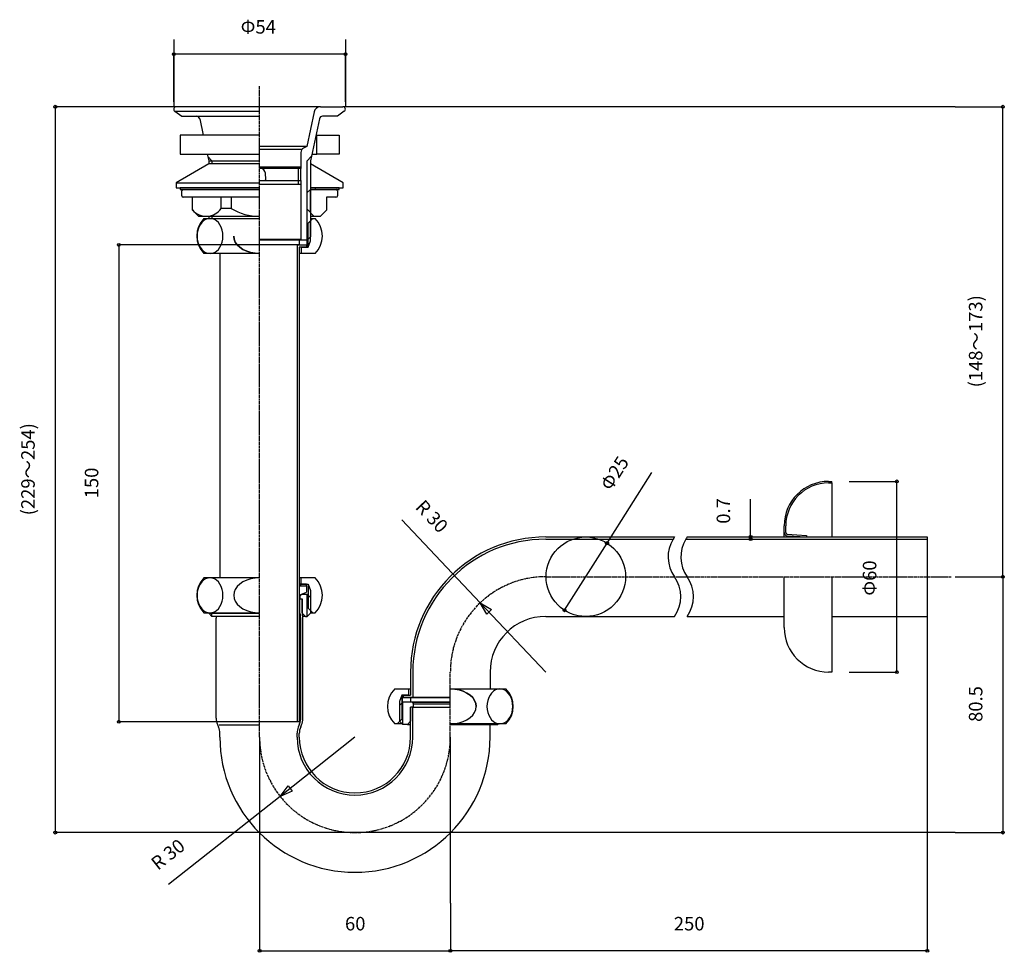
# Model space of a CAD drawing. Extents: x 1139 to 1542, y -57 to 430.
# Drawn here: x 1185 to 1495, y 136 to 430 of the extents above; entities that cross this region are included whole.
import ezdxf
from ezdxf.enums import TextEntityAlignment as Align

# ---------------------------------------------------------------- set-up
doc = ezdxf.new("R2010")
doc.units = 0
doc.header["$LTSCALE"] = 2
doc.linetypes.add('CENTER1', pattern=[0.5, 0.3125, -0.0625, 0.0625, -0.0625])
doc.layers.add('__-1', color=7, linetype='CONTINUOUS')
doc.layers.add('__-2', color=7, linetype='CONTINUOUS')
doc.styles.add('______MEDIUM', font='txt', dxfattribs={"bigfont": '游ゴシック Medium'})

# ---------------------------------------------------------------- blocks, each defined once
blk = doc.blocks.new('_1_2_2D')
at = {"layer": '__-1', "color": 7, "linetype": 'CONTINUOUS'}
for p, q in [((178.46, 1853.37), (178.46, 1832.46)), ((232.46, 1853.37), (232.46, 1832.46)), ((178.81, 1830.8), (205.46, 1830.8)), ((178.81, 1830.8), (181.01, 1829.26)), ((205.46, 1832.26), (179.26, 1832.26)), ((224.59, 1832.26), (205.46, 1832.26)), ((222.63, 1830.66), (220.36, 1819.76)), ((224.59, 1832.26), (231.66, 1832.26)), ((232.12, 1830.8), (229.92, 1829.26)), ((181.04, 1829.26), (205.46, 1829.26)), ((186.63, 1828.47), (187.74, 1823.32)), ((224.3, 1828.47), (221.46, 1815.26)), ((229.92, 1829.26), (225.27, 1829.26)), ((205.46, 1823.32), (180.46, 1823.32)), ((180.46, 1823.32), (180.46, 1817.32)), ((223.46, 1823.32), (223.19, 1823.32)), ((223.46, 1817.32), (223.46, 1823.32)), ((223.46, 1823.32), (230.46, 1823.32)), ((230.46, 1823.32), (230.46, 1817.32)), ((220.36, 1819.76), (205.46, 1819.76)), ((218.76, 1818.76), (205.46, 1818.76)), ((220.36, 1819.76), (219.28, 1819.2)), ((180.46, 1817.32), (205.46, 1817.32)), ((189.02, 1817.32), (189.46, 1815.26)), ((190.48, 1815.26), (189.19, 1816.55)), ((189.46, 1815.26), (189.46, 1814.25)), ((189.46, 1815.26), (205.46, 1815.26)), ((190.48, 1815.26), (190.48, 1814.25)), ((218.46, 1817.86), (218.46, 1812.76)), ((221.74, 1816.55), (220.45, 1815.26)), ((220.45, 1790.26), (220.45, 1815.26)), ((221.46, 1815.26), (221.46, 1791.26)), ((221.91, 1817.32), (223.46, 1817.32)), ((230.46, 1817.32), (223.46, 1817.32)), ((189.46, 1814.25), (179.21, 1808.25)), ((205.46, 1814.25), (189.46, 1814.25)), ((218.46, 1813.26), (205.46, 1813.26)), ((218.46, 1812.76), (205.46, 1812.76)), ((217.66, 1807.76), (217.66, 1813.26)), ((218.46, 1809.06), (218.46, 1812.76)), ((221.46, 1814.25), (221.46, 1806.75)), ((231.71, 1808.25), (221.46, 1814.25)), ((205.46, 1809.06), (218.46, 1809.06)), ((207.16, 1809.06), (207.44, 1809.35)), ((207.44, 1809.35), (207.31, 1811.36)), ((218.46, 1809.06), (218.46, 1790.46)), ((179.21, 1808.25), (179.21, 1806.75)), ((179.21, 1808.25), (205.46, 1808.25)), ((179.21, 1806.75), (205.46, 1806.75)), ((180.46, 1806.75), (180.46, 1806.25)), ((205.46, 1806.75), (180.46, 1806.75)), ((180.46, 1806.25), (205.46, 1806.25)), ((181.46, 1806.25), (180.96, 1805.75)), ((180.96, 1804.25), (180.96, 1805.75)), ((181.46, 1806.25), (205.46, 1806.25)), ((218.46, 1807.76), (205.46, 1807.76)), ((220.45, 1805.25), (221.45, 1806.25)), ((221.45, 1806.25), (229.46, 1806.25)), ((221.46, 1806.75), (231.71, 1806.75)), ((222.96, 1806.75), (221.46, 1806.75)), ((221.46, 1798.96), (221.46, 1806.25)), ((221.46, 1806.25), (222.96, 1806.25)), ((222.96, 1806.75), (222.96, 1806.25)), ((230.46, 1806.75), (222.96, 1806.75)), ((222.96, 1806.25), (230.46, 1806.25)), ((229.96, 1805.75), (229.46, 1806.25)), ((229.96, 1805.75), (229.96, 1804.25)), ((230.46, 1806.25), (230.46, 1806.75)), ((231.71, 1806.75), (231.71, 1808.25)), ((184.36, 1803.75), (181.46, 1803.75)), ((184.36, 1799.75), (184.36, 1803.75)), ((205.46, 1803.75), (184.36, 1803.75)), ((193.41, 1800.25), (193.41, 1803.75)), ((196.5, 1803.75), (196.5, 1800.25)), ((220.45, 1799.98), (220.45, 1805.25)), ((226.56, 1803.75), (226.56, 1799.75)), ((229.46, 1803.75), (226.56, 1803.75)), ((186.36, 1797.75), (184.36, 1799.75)), ((196.5, 1800.25), (193.41, 1800.25)), ((222.67, 1797.75), (220.45, 1799.98)), ((224.56, 1797.75), (226.56, 1799.75)), ((205.46, 1797.75), (186.36, 1797.75)), ((187.96, 1797.06), (205.46, 1797.06)), ((189.46, 1797.75), (189.46, 1797.06)), ((190.48, 1797.75), (190.48, 1797.06)), ((220.71, 1795.56), (222.21, 1797.06)), ((222.67, 1797.75), (221.46, 1797.75)), ((221.46, 1797.06), (222.21, 1797.06)), ((221.46, 1790.06), (221.46, 1796.31)), ((222.21, 1797.06), (222.96, 1797.06)), ((224.56, 1797.75), (222.67, 1797.75)), ((220.71, 1788.06), (220.71, 1795.56)), ((197.34, 1791.56), (197.34, 1791.56)), ((218.46, 1790.46), (205.46, 1790.46)), ((218.71, 1790.26), (205.46, 1790.26)), ((217.96, 1790.26), (205.46, 1790.26)), ((218.66, 1790.26), (205.46, 1790.26)), ((217.96, 1790.26), (217.96, 1788.76)), ((220.46, 1790.26), (217.96, 1790.26)), ((218.66, 1790.26), (218.46, 1790.46)), ((220.46, 1790.26), (218.66, 1790.26)), ((221.46, 1791.26), (220.46, 1790.26)), ((220.46, 1788.76), (220.46, 1790.26)), ((217.26, 1788.76), (205.46, 1788.76)), ((217.96, 1788.76), (205.46, 1788.76)), ((217.26, 1788.76), (220.21, 1788.76)), ((217.26, 1788.76), (217.26, 1638.76)), ((217.96, 1788.76), (220.46, 1788.76)), ((218.56, 1788.06), (217.96, 1788.06)), ((220.21, 1788.06), (217.96, 1788.06)), ((217.96, 1788.06), (217.96, 1638.76)), ((218.56, 1788.06), (220.71, 1788.06)), ((218.56, 1788.06), (218.56, 1786.06)), ((220.21, 1788.76), (220.21, 1788.06)), ((220.71, 1788.06), (221.46, 1790.06)), ((205.46, 1786.06), (187.96, 1786.06)), ((192.96, 1786.06), (192.96, 1684.02)), ((218.56, 1786.06), (217.96, 1786.06)), ((222.96, 1786.06), (218.56, 1786.06)), ((384.46, 1714.37), (385.46, 1714.37)), ((384.46, 1713.87), (385.46, 1713.87)), ((385.46, 1713.87), (385.46, 1714.37)), ((385.46, 1713.87), (385.46, 1696.87)), ((370.46, 1698.27), (370.46, 1700.37)), ((370.96, 1698.27), (370.96, 1700.37)), ((370.46, 1698.27), (370.46, 1699.06)), ((370.46, 1696.87), (370.46, 1698.27)), ((371.36, 1697.28), (377.48, 1696.87)), ((371.41, 1697.77), (377.53, 1697.37)), ((377.53, 1697.37), (377.48, 1696.87)), ((295.46, 1696.87), (335.97, 1696.87)), ((295.46, 1696.17), (335.51, 1696.17)), ((339.51, 1696.17), (415.46, 1696.17)), ((339.97, 1696.87), (415.46, 1696.87)), ((373.46, 1697.14), (373.46, 1696.87)), ((415.46, 1696.87), (415.46, 1696.17)), ((415.46, 1696.17), (415.46, 1684.37)), ((205.46, 1684.02), (187.96, 1684.02)), ((218.56, 1684.02), (217.96, 1684.02)), ((218.56, 1682.02), (217.96, 1682.02)), ((218.36, 1682.02), (217.96, 1682.02)), ((220.21, 1682.02), (218.36, 1682.02)), ((218.36, 1682.02), (218.36, 1681.52)), ((218.56, 1682.02), (218.56, 1684.02)), ((222.96, 1684.02), (218.56, 1684.02)), ((218.56, 1682.02), (220.71, 1682.02)), ((220.21, 1681.52), (220.21, 1682.02)), ((220.71, 1682.02), (221.46, 1680.02)), ((220.71, 1682.02), (220.71, 1674.52)), ((370.46, 1668.37), (370.46, 1684.37)), ((385.46, 1684.37), (385.46, 1654.37)), ((415.46, 1684.37), (415.46, 1671.87)), ((218.36, 1681.52), (217.96, 1681.52)), ((217.96, 1681.52), (220.21, 1681.52)), ((217.96, 1681.52), (217.96, 1678.52)), ((217.96, 1678.52), (220.21, 1679.52)), ((218.76, 1678.87), (218.26, 1678.37)), ((218.36, 1681.52), (220.21, 1681.52)), ((218.76, 1678.87), (220.45, 1678.87)), ((220.21, 1681.52), (220.21, 1679.52)), ((220.45, 1671.87), (220.45, 1678.87)), ((221.46, 1677.86), (220.45, 1678.87)), ((221.46, 1680.02), (221.46, 1673.77)), ((218.26, 1678.37), (217.96, 1678.37)), ((218.26, 1677.37), (217.96, 1677.37)), ((218.16, 1672.87), (218.16, 1677.37)), ((218.16, 1677.37), (218.86, 1677.37)), ((218.26, 1677.37), (218.26, 1678.37)), ((218.26, 1677.37), (218.86, 1677.37)), ((218.86, 1677.37), (218.86, 1672.87)), ((218.86, 1672.99), (218.86, 1677.37)), ((221.46, 1677.86), (221.46, 1672.89)), ((187.96, 1673.02), (205.46, 1673.02)), ((189.46, 1673.02), (189.46, 1672.89)), ((189.46, 1672.89), (205.46, 1672.89)), ((189.46, 1672.89), (190.48, 1671.87)), ((190.48, 1671.87), (190.48, 1673.02)), ((218.16, 1672.87), (217.96, 1672.87)), ((218.86, 1672.87), (219.86, 1671.87)), ((221.46, 1672.89), (220.45, 1671.87)), ((220.71, 1674.52), (222.21, 1673.02)), ((221.46, 1673.02), (222.21, 1673.02)), ((222.21, 1673.02), (222.96, 1673.02)), ((205.46, 1671.87), (190.48, 1671.87)), ((191.81, 1639.86), (191.81, 1671.31)), ((218.31, 1671.98), (218.28, 1672.08)), ((218.41, 1639.97), (218.41, 1671.31)), ((218.98, 1672.18), (218.95, 1672.29)), ((219.86, 1671.87), (219.06, 1671.87)), ((219.11, 1639.78), (219.11, 1671.31)), ((219.86, 1671.87), (220.45, 1671.87)), ((295.46, 1671.87), (335.97, 1671.87)), ((339.97, 1671.87), (370.46, 1671.87)), ((385.46, 1671.87), (415.46, 1671.87)), ((252.96, 1654.37), (252.96, 1647.07)), ((253.66, 1654.37), (253.66, 1646.37)), ((277.96, 1654.37), (277.96, 1649.07)), ((385.46, 1654.37), (384.46, 1654.37)), ((247.96, 1649.07), (252.36, 1649.07)), ((252.36, 1647.07), (252.36, 1649.07)), ((252.36, 1649.07), (252.96, 1649.07)), ((265.46, 1649.07), (265.46, 1649.07)), ((265.46, 1649.07), (282.96, 1649.07)), ((250.21, 1647.07), (249.46, 1645.07)), ((249.46, 1645.07), (249.46, 1638.82)), ((249.46, 1643.86), (250.48, 1644.87)), ((252.36, 1647.07), (250.21, 1647.07)), ((250.21, 1647.07), (250.21, 1639.57)), ((250.46, 1644.87), (250.46, 1646.37)), ((250.46, 1646.37), (252.96, 1646.37)), ((252.96, 1644.87), (250.46, 1644.87)), ((253.41, 1644.87), (250.48, 1644.87)), ((250.48, 1637.87), (250.48, 1644.87)), ((250.71, 1646.37), (250.71, 1647.07)), ((250.71, 1647.07), (252.96, 1647.07)), ((253.66, 1646.37), (250.71, 1646.37)), ((252.36, 1647.07), (252.96, 1647.07)), ((252.96, 1646.37), (265.46, 1646.37)), ((252.96, 1646.37), (252.96, 1644.87)), ((265.46, 1644.87), (252.96, 1644.87)), ((253.41, 1644.87), (253.91, 1644.37)), ((253.41, 1644.87), (265.46, 1644.87)), ((265.46, 1646.37), (253.66, 1646.37)), ((249.46, 1643.86), (249.46, 1638.89)), ((252.96, 1633.87), (252.96, 1643.37)), ((253.91, 1643.37), (252.96, 1643.37)), ((252.96, 1643.37), (252.96, 1638.87)), ((253.66, 1643.37), (252.96, 1643.37)), ((253.66, 1633.87), (253.66, 1643.37)), ((253.91, 1643.37), (253.91, 1644.37)), ((253.91, 1644.37), (265.46, 1644.37)), ((253.91, 1643.37), (265.46, 1643.37)), ((217.26, 1638.76), (205.46, 1638.76)), ((218.22, 1638.76), (205.46, 1638.76)), ((217.96, 1638.76), (217.26, 1638.76)), ((250.21, 1639.57), (248.71, 1638.07)), ((249.46, 1638.89), (250.48, 1637.87)), ((252.96, 1638.87), (251.96, 1637.87)), ((192.21, 1637.91), (192.57, 1637.08)), ((192.76, 1637.77), (205.46, 1637.77)), ((218.05, 1638.11), (217.62, 1637.04)), ((218.4, 1637.11), (218.68, 1637.74)), ((248.71, 1638.07), (247.96, 1638.07)), ((250.28, 1638.07), (248.71, 1638.07)), ((251.96, 1637.87), (250.48, 1637.87)), ((251.96, 1637.87), (252.96, 1637.87)), ((282.96, 1638.07), (265.46, 1638.07)), ((265.46, 1637.87), (280.45, 1637.87)), ((277.96, 1633.87), (277.96, 1637.87)), ((280.45, 1637.87), (280.45, 1638.07)), ((280.65, 1638.07), (280.45, 1637.87)), ((192.96, 1633.87), (192.96, 1635.12)), ((217.26, 1633.87), (217.26, 1635.17)), ((217.96, 1633.87), (217.96, 1635.07))]:
    blk.add_line(p, q, dxfattribs=at)
at = {"layer": '__-1', "color": 7, "linetype": 'CENTER1'}
for p, q in [((205.46, 1633.87), (205.46, 1838.78)), ((295.46, 1684.37), (422.95, 1684.37)), ((265.46, 1633.87), (265.46, 1654.37))]:
    blk.add_line(p, q, dxfattribs=at)
at = {"layer": '__-1', "color": 253}
for p, q in [((179.26, 1832.26), (156.19, 1832.26)), ((424.26, 1832.26), (231.66, 1832.26)), ((205.46, 1788.76), (176.19, 1788.76)), ((415.46, 1671.87), (415.46, 1581.65)), ((205.46, 1638.76), (176.19, 1638.76)), ((205.46, 1633.87), (205.46, 1581.65)), ((265.46, 1633.87), (265.46, 1581.65)), ((424.26, 1603.87), (156.19, 1603.87))]:
    blk.add_line(p, q, dxfattribs=at)
at = {"layer": '__-1', "color": 7, "linetype": 'CONTINUOUS', "flags": 128}
for points in [[(193.69, 1793.44), (193.4, 1794.31), (192.99, 1795.09), (192.49, 1795.77), (191.91, 1796.32), (191.27, 1796.72), (190.58, 1796.97), (189.88, 1797.06), (189.17, 1796.97), (188.49, 1796.72), (187.84, 1796.32), (187.26, 1795.77), (186.76, 1795.09), (186.36, 1794.31), (186.06, 1793.44), (185.87, 1792.51), (185.81, 1791.56), (185.87, 1790.6), (186.06, 1789.67), (186.36, 1788.81), (186.76, 1788.02), (187.26, 1787.34), (187.84, 1786.79), (188.49, 1786.39), (189.17, 1786.14), (189.88, 1786.06), (190.58, 1786.14), (191.27, 1786.39), (191.91, 1786.79), (192.49, 1787.34), (192.99, 1788.02), (193.4, 1788.81), (193.69, 1789.67), (193.88, 1790.6), (193.94, 1791.56), (193.94, 1791.56), (193.94, 1791.56), (193.88, 1792.51)], [(198.43, 1788.81), (199.24, 1788.02), (200.24, 1787.34), (201.4, 1786.79), (202.68, 1786.39), (204.05, 1786.14), (205.46, 1786.06), (205.46, 1786.06), (205.46, 1786.06), (204.05, 1786.14), (202.68, 1786.39), (201.4, 1786.79), (200.24, 1787.34), (199.24, 1788.02), (198.43, 1788.81), (197.83, 1789.67), (197.46, 1790.6), (197.34, 1791.56), (197.34, 1791.56), (197.46, 1790.6), (197.83, 1789.67)], [(320.58, 1684.37), (320.52, 1683.15), (320.34, 1681.93), (320.04, 1680.74), (319.63, 1679.59), (319.1, 1678.48), (318.47, 1677.43), (317.74, 1676.44), (316.92, 1675.53), (316.01, 1674.71), (315.02, 1673.98), (313.97, 1673.35), (312.86, 1672.82), (311.71, 1672.41), (310.52, 1672.11), (309.31, 1671.93), (308.08, 1671.87), (306.85, 1671.93), (305.64, 1672.11), (304.45, 1672.41), (303.3, 1672.82), (302.19, 1673.35), (301.14, 1673.98), (300.15, 1674.71), (299.24, 1675.53), (298.42, 1676.44), (297.69, 1677.43), (297.06, 1678.48), (296.53, 1679.59), (296.12, 1680.74), (295.82, 1681.93), (295.64, 1683.15), (295.58, 1684.37), (295.64, 1685.6), (295.82, 1686.81), (296.12, 1688), (296.53, 1689.15), (297.06, 1690.26), (297.69, 1691.32), (298.42, 1692.3), (299.24, 1693.21), (300.15, 1694.03), (301.14, 1694.76), (302.19, 1695.4), (303.3, 1695.92), (304.45, 1696.33), (305.64, 1696.63), (306.85, 1696.81), (308.08, 1696.87), (309.31, 1696.81), (310.52, 1696.63), (311.71, 1696.33), (312.86, 1695.92), (313.97, 1695.4), (315.02, 1694.76), (316.01, 1694.03), (316.92, 1693.21), (317.74, 1692.3), (318.47, 1691.32), (319.1, 1690.26), (319.63, 1689.15), (320.04, 1688), (320.34, 1686.81), (320.52, 1685.6)], [(191.27, 1673.35), (191.91, 1673.75), (192.49, 1674.3), (192.99, 1674.98), (193.4, 1675.77), (193.69, 1676.63), (193.88, 1677.56), (193.94, 1678.52), (193.88, 1679.47), (193.69, 1680.4), (193.4, 1681.27), (192.99, 1682.05), (192.49, 1682.73), (191.91, 1683.28), (191.27, 1683.68), (190.58, 1683.93), (189.88, 1684.02), (189.17, 1683.93), (188.49, 1683.68), (187.84, 1683.28), (187.26, 1682.73), (186.76, 1682.05), (186.36, 1681.27), (186.06, 1680.4), (185.87, 1679.47), (185.81, 1678.52), (185.87, 1677.56), (186.06, 1676.63), (186.36, 1675.77), (186.76, 1674.98), (187.26, 1674.3), (187.84, 1673.75), (188.49, 1673.35), (189.17, 1673.1), (189.88, 1673.02), (189.88, 1673.02), (189.88, 1673.02), (190.58, 1673.1)], [(265.46, 1649.07), (266.88, 1648.99), (268.24, 1648.74), (269.53, 1648.33), (270.69, 1647.78), (271.69, 1647.11), (272.5, 1646.32), (273.1, 1645.45), (273.47, 1644.53), (273.59, 1643.57), (273.59, 1643.57), (273.47, 1644.53), (273.1, 1645.45), (272.5, 1646.32), (271.69, 1647.11), (270.69, 1647.78), (269.53, 1648.33), (268.24, 1648.74), (266.88, 1648.99)], [(277.23, 1641.69), (277.53, 1640.82), (277.94, 1640.04), (278.44, 1639.36), (279.02, 1638.81), (279.66, 1638.4), (280.35, 1638.15), (281.05, 1638.07), (281.76, 1638.15), (282.44, 1638.4), (283.09, 1638.81), (283.67, 1639.36), (284.17, 1640.04), (284.57, 1640.82), (284.87, 1641.69), (285.06, 1642.62), (285.12, 1643.57), (285.06, 1644.53), (284.87, 1645.45), (284.57, 1646.32), (284.17, 1647.11), (283.67, 1647.78), (283.09, 1648.33), (282.44, 1648.74), (281.76, 1648.99), (281.05, 1649.07), (280.35, 1648.99), (279.66, 1648.74), (279.02, 1648.33), (278.44, 1647.78), (277.94, 1647.11), (277.53, 1646.32), (277.23, 1645.45), (277.05, 1644.53), (276.99, 1643.57), (276.99, 1643.57), (276.99, 1643.57), (277.05, 1642.62)]]:
    blk.add_lwpolyline(points, close=True, dxfattribs=at)
for points in [[(205.46, 1684.02), (205.46, 1684.02), (204.05, 1683.93), (202.68, 1683.68), (201.4, 1683.28), (200.24, 1682.73), (199.24, 1682.05), (198.43, 1681.27), (197.83, 1680.4), (197.46, 1679.47), (197.34, 1678.52), (197.46, 1677.56), (197.83, 1676.63), (198.43, 1675.77), (199.24, 1674.98), (200.24, 1674.3), (201.4, 1673.75), (202.68, 1673.35), (204.05, 1673.1), (205.46, 1673.02)], [(265.46, 1638.07), (265.46, 1638.07), (266.88, 1638.15), (268.24, 1638.4), (269.53, 1638.81), (270.69, 1639.36), (271.69, 1640.04), (272.5, 1640.82), (273.1, 1641.69), (273.47, 1642.62), (273.59, 1643.57)]]:
    blk.add_lwpolyline(points, dxfattribs=at)
at = {"layer": '__-1', "color": 7, "linetype": 'CONTINUOUS'}
for centre, radius, start, end in [((179.26, 1831.46), 0.8, 90, 235), ((224.59, 1830.26), 2, 90, 168.25), ((231.66, 1831.46), 0.8, 305, 90), ((185.66, 1828.26), 1, 12.0948, 90), ((225.27, 1828.26), 1, 90, 167.9052), ((219.96, 1817.86), 1.5, 117.1828, 180), ((205.81, 1811.26), 1.5, 3.8655, 90), ((181.46, 1804.25), 0.5, 180, 270), ((229.46, 1804.25), 0.5, 270, 0), ((188.7, 1803.44), 5.68, 220.361, 325.9691), ((205.46, 1815.08), 17.33, 238.8417, 270), ((193.56, 1791.56), 7.85, 135.502, 224.498), ((217.37, 1791.56), 7.85, 315.502, 44.498), ((384.46, 1700.37), 14, 90, 180), ((384.46, 1700.37), 13.5, 90, 180), ((371.46, 1698.27), 1, 180, 263.8845), ((371.46, 1698.27), 0.5, 180, 263.8845), ((295.46, 1654.37), 42.5, 90, 180), ((295.46, 1654.37), 41.8, 90, 180), ((344.73, 1690.62), 10.77, 148.9671, 215.4893), ((344.73, 1690.62), 10.77, 144.5107, 148.9671), ((348.73, 1690.62), 10.77, 148.9671, 215.4893), ((348.73, 1690.62), 10.77, 144.5107, 148.9671), ((193.56, 1678.52), 7.85, 135.502, 224.498), ((217.37, 1678.52), 7.85, 315.502, 44.498), ((327.2, 1678.12), 10.77, 324.5107, 35.4893), ((331.2, 1678.12), 10.77, 324.5107, 35.4893), ((220.86, 1672.87), 2.7, 180, 196.9254), ((220.86, 1672.87), 2, 180, 196.9254), ((194.81, 1671.31), 3, 169.1354, 180), ((216.11, 1671.31), 2.3, 0, 16.9254), ((216.11, 1671.31), 3, 0, 16.9254), ((295.46, 1654.37), 17.5, 90, 180), ((384.46, 1668.37), 14, 180, 270), ((253.56, 1643.57), 7.85, 135.502, 224.498), ((277.37, 1643.57), 7.85, 315.502, 44.498), ((196.81, 1639.86), 5, 180, 203.0386), ((213.41, 1639.97), 5, 338.1214, 360), ((214.11, 1639.78), 5, 335.9016, 0), ((187.96, 1635.12), 5, 360, 23.0386), ((222.26, 1635.17), 5, 158.1214, 180), ((222.96, 1635.07), 5, 155.9016, 180), ((235.46, 1633.87), 42.5, 180, 0), ((235.46, 1633.87), 18.2, 180, 0), ((235.46, 1633.87), 17.5, 180, 0)]:
    blk.add_arc(centre, radius, start, end, dxfattribs=at)
at = {"layer": '__-1', "color": 7, "linetype": 'CENTER1'}
for centre, start, end in [((295.46, 1654.37), 90, 180), ((235.46, 1633.87), 180, 0)]:
    blk.add_arc(centre, 30, start, end, dxfattribs=at)
blk = doc.blocks.new('____')
at = {"layer": '__-2', "color": 7, "style": '______MEDIUM'}
blk.add_text('(148～173)', height=2.124, rotation=90, dxfattribs=at).set_placement((70.97, 482.82), align=Align.TOP_LEFT)
blk = doc.blocks.new('____-1')
at = {"layer": '__-2', "color": 7, "linetype": 'CONTINUOUS'}
for p, q in [((68.81, 526.97), (76.31, 526.97)), ((76.31, 453.03), (76.31, 526.97)), ((68.81, 453.03), (76.31, 453.03))]:
    blk.add_line(p, q, dxfattribs=at)
for centre in [(76.31, 526.97), (76.31, 453.03)]:
    blk.add_circle(centre, 0.225, dxfattribs=at)
at = {"layer": '__-2', "color": 7}
blk.add_blockref('____', (0, 0), dxfattribs=at)
blk = doc.blocks.new('____-2')
at = {"layer": '__-2', "color": 7, "style": '______MEDIUM'}
blk.add_text('80.5', height=2.124, rotation=90, dxfattribs=at).set_placement((70.97, 430.19), align=Align.TOP_LEFT)
blk = doc.blocks.new('____-3')
at = {"layer": '__-2', "color": 7, "linetype": 'CONTINUOUS'}
for p, q in [((68.81, 453.03), (76.31, 453.03)), ((76.31, 453.03), (76.31, 412.78)), ((68.81, 412.78), (76.31, 412.78))]:
    blk.add_line(p, q, dxfattribs=at)
for centre in [(76.31, 453.03), (76.31, 412.78)]:
    blk.add_circle(centre, 0.225, dxfattribs=at)
at = {"layer": '__-2', "color": 7}
blk.add_blockref('____-2', (0, 0), dxfattribs=at)
blk = doc.blocks.new('____-4')
at = {"layer": '__-2', "color": 7, "style": '______MEDIUM'}
blk.add_text('250', height=2.124, dxfattribs=at).set_placement((24.57, 399.51), align=Align.TOP_LEFT)
blk = doc.blocks.new('____-5')
at = {"layer": '__-2', "color": 7, "linetype": 'CONTINUOUS'}
for p, q in [((-10.58, 401.67), (-10.58, 394.17)), ((64.42, 401.67), (64.42, 394.17)), ((64.42, 394.17), (-10.58, 394.17))]:
    blk.add_line(p, q, dxfattribs=at)
for centre in [(-10.58, 394.17), (64.42, 394.17)]:
    blk.add_circle(centre, 0.225, dxfattribs=at)
at = {"layer": '__-2', "color": 7}
blk.add_blockref('____-4', (0, 0), dxfattribs=at)
blk = doc.blocks.new('____-6')
at = {"layer": '__-2', "color": 7, "style": '______MEDIUM'}
blk.add_text('60', height=2.124, dxfattribs=at).set_placement((-27.15, 399.51), align=Align.TOP_LEFT)
blk = doc.blocks.new('____-7')
at = {"layer": '__-2', "color": 7, "linetype": 'CONTINUOUS'}
for p, q in [((-40.58, 401.67), (-40.58, 394.17)), ((-10.58, 401.67), (-10.58, 394.17)), ((-40.58, 394.17), (-10.58, 394.17))]:
    blk.add_line(p, q, dxfattribs=at)
for centre in [(-40.58, 394.17), (-10.58, 394.17)]:
    blk.add_circle(centre, 0.225, dxfattribs=at)
at = {"layer": '__-2', "color": 7}
blk.add_blockref('____-6', (0, 0), dxfattribs=at)
blk = doc.blocks.new('____-8')
at = {"layer": '__-2', "color": 7, "style": '______MEDIUM'}
blk.add_text('150', height=2.124, rotation=90, dxfattribs=at).set_placement((-68.07, 465.37), align=Align.TOP_LEFT)
blk = doc.blocks.new('____-9')
at = {"layer": '__-2', "color": 7, "linetype": 'CONTINUOUS'}
for p, q in [((-55.22, 505.22), (-62.72, 505.22)), ((-62.72, 505.22), (-62.72, 430.22)), ((-55.22, 430.22), (-62.72, 430.22))]:
    blk.add_line(p, q, dxfattribs=at)
for centre in [(-62.72, 505.22), (-62.72, 430.22)]:
    blk.add_circle(centre, 0.225, dxfattribs=at)
at = {"layer": '__-2', "color": 7}
blk.add_blockref('____-8', (0, 0), dxfattribs=at)
blk = doc.blocks.new('____-10')
at = {"layer": '__-2', "color": 7, "style": '______MEDIUM'}
blk.add_text('(229～254)', height=2.124, rotation=90, dxfattribs=at).set_placement((-78.07, 462.69), align=Align.TOP_LEFT)
blk = doc.blocks.new('____-11')
at = {"layer": '__-2', "color": 7, "linetype": 'CONTINUOUS'}
for p, q in [((-65.22, 526.97), (-72.72, 526.97)), ((-72.72, 526.97), (-72.72, 412.78)), ((-65.22, 412.78), (-72.72, 412.78))]:
    blk.add_line(p, q, dxfattribs=at)
for centre in [(-72.72, 526.97), (-72.72, 412.78)]:
    blk.add_circle(centre, 0.225, dxfattribs=at)
at = {"layer": '__-2', "color": 7}
blk.add_blockref('____-10', (0, 0), dxfattribs=at)
blk = doc.blocks.new('____-12')
at = {"layer": '__-2', "color": 7, "style": '______MEDIUM'}
blk.add_text('Φ54', height=2.124, dxfattribs=at).set_placement((-43.56, 540.59), align=Align.TOP_LEFT)
blk = doc.blocks.new('____-13')
at = {"layer": '__-2', "color": 7, "linetype": 'CONTINUOUS'}
for p, q in [((-54.08, 527.74), (-54.08, 535.24)), ((-27.08, 535.24), (-54.08, 535.24)), ((-27.08, 527.74), (-27.08, 535.24))]:
    blk.add_line(p, q, dxfattribs=at)
for centre in [(-54.08, 535.24), (-27.08, 535.24)]:
    blk.add_circle(centre, 0.225, dxfattribs=at)
at = {"layer": '__-2', "color": 7}
blk.add_blockref('____-12', (0, 0), dxfattribs=at)
blk = doc.blocks.new('____-14')
at = {"layer": '__-2', "color": 7, "style": '______MEDIUM'}
blk.add_text('Φ60', height=2.124, rotation=90, dxfattribs=at).set_placement((54.29, 450.05), align=Align.TOP_LEFT)
blk = doc.blocks.new('____-15')
at = {"layer": '__-2', "color": 7, "linetype": 'CONTINUOUS'}
for p, q in [((52.13, 468.03), (59.63, 468.03)), ((59.63, 438.03), (59.63, 468.03)), ((52.13, 438.03), (59.63, 438.03))]:
    blk.add_line(p, q, dxfattribs=at)
for centre in [(59.63, 468.03), (59.63, 438.03)]:
    blk.add_circle(centre, 0.225, dxfattribs=at)
at = {"layer": '__-2', "color": 7}
blk.add_blockref('____-14', (0, 0), dxfattribs=at)
blk = doc.blocks.new('____-16')
at = {"layer": '__-2', "color": 7, "style": '______MEDIUM'}
blk.add_text('0.7', height=2.124, rotation=90, dxfattribs=at).set_placement((31.3, 461.37), align=Align.TOP_LEFT)
blk = doc.blocks.new('____-17')
at = {"layer": '__-2', "color": 7, "linetype": 'CONTINUOUS'}
for p, q in [((36.64, 458.93), (36.64, 465.23)), ((29.14, 459.28), (36.64, 459.28)), ((29.14, 458.93), (36.64, 458.93)), ((36.64, 458.93), (36.64, 459.28))]:
    blk.add_line(p, q, dxfattribs=at)
for centre in [(36.64, 459.28), (36.64, 458.93)]:
    blk.add_circle(centre, 0.225, dxfattribs=at)
at = {"layer": '__-2', "color": 7}
blk.add_blockref('____-16', (0, 0), dxfattribs=at)
blk = doc.blocks.new('____-18')
at = {"layer": '__-2', "color": 7, "style": '______MEDIUM'}
blk.add_text('R 30', height=2.124, rotation=38.3348, dxfattribs=at).set_placement((-57.89, 408.41), align=Align.TOP_LEFT)
blk = doc.blocks.new('____-19')
at = {"layer": '__-2', "color": 7, "linetype": 'CONTINUOUS'}
for p, q in [((-25.58, 427.78), (-37.35, 418.47)), ((-37.35, 418.47), (-54.89, 404.61))]:
    blk.add_line(p, q, dxfattribs=at)
at = {"layer": '__-2', "color": 7, "flags": 128}
blk.add_lwpolyline([(-35.44, 419.28), (-37.35, 418.47), (-36.1, 420.13)], close=True, dxfattribs=at)
at = {"layer": '__-2', "color": 7}
blk.add_blockref('____-18', (0, 0), dxfattribs=at)
blk = doc.blocks.new('____-20')
at = {"layer": '__-2', "color": 7, "style": '______MEDIUM'}
blk.add_text('R 30', height=2.124, rotation=313.3236, dxfattribs=at).set_placement((-14.67, 465.33), align=Align.TOP_LEFT)
blk = doc.blocks.new('____-21')
at = {"layer": '__-2', "color": 7, "linetype": 'CONTINUOUS'}
for p, q in [((-5.88, 448.94), (-18.2, 462)), ((4.42, 438.03), (-5.88, 448.94))]:
    blk.add_line(p, q, dxfattribs=at)
at = {"layer": '__-2', "color": 7, "flags": 128}
blk.add_lwpolyline([(-4.87, 447.13), (-5.88, 448.94), (-4.1, 447.87)], close=True, dxfattribs=at)
at = {"layer": '__-2', "color": 7}
blk.add_blockref('____-20', (0, 0), dxfattribs=at)
blk = doc.blocks.new('____-22')
at = {"layer": '__-2', "color": 7, "style": '______MEDIUM'}
blk.add_text('Φ25', height=2.124, rotation=57.6882, dxfattribs=at).set_placement((12.86, 467.54), align=Align.TOP_LEFT)
blk = doc.blocks.new('____-23')
at = {"layer": '__-2', "color": 7, "linetype": 'CONTINUOUS'}
for p, q in [((14.06, 458.31), (21.08, 469.4)), ((7.38, 447.75), (14.06, 458.31))]:
    blk.add_line(p, q, dxfattribs=at)
at = {"layer": '__-2', "color": 7, "flags": 128}
blk.add_lwpolyline([(13.94, 458.12), (13.94, 458.13), (13.93, 458.13), (13.92, 458.14), (13.91, 458.15), (13.9, 458.15), (13.89, 458.16), (13.89, 458.17), (13.88, 458.18), (13.87, 458.19), (13.87, 458.2), (13.86, 458.21), (13.86, 458.22), (13.85, 458.23), (13.85, 458.24), (13.85, 458.25), (13.85, 458.26), (13.84, 458.27), (13.84, 458.28), (13.84, 458.29), (13.84, 458.3), (13.84, 458.31), (13.84, 458.33), (13.84, 458.34), (13.84, 458.35), (13.84, 458.36), (13.85, 458.37), (13.85, 458.38), (13.85, 458.39), (13.86, 458.4), (13.86, 458.41), (13.87, 458.42), (13.87, 458.43), (13.88, 458.44), (13.89, 458.45), (13.89, 458.46), (13.9, 458.46), (13.91, 458.47), (13.92, 458.48), (13.92, 458.49), (13.93, 458.49), (13.94, 458.5), (13.95, 458.51), (13.96, 458.51), (13.97, 458.52), (13.98, 458.52), (13.99, 458.52), (14, 458.53), (14.01, 458.53), (14.02, 458.53), (14.04, 458.53), (14.05, 458.53), (14.06, 458.54), (14.07, 458.54), (14.08, 458.53), (14.09, 458.53), (14.1, 458.53), (14.11, 458.53), (14.12, 458.53), (14.13, 458.52), (14.14, 458.52), (14.15, 458.52), (14.16, 458.51), (14.17, 458.51), (14.18, 458.5), (14.19, 458.5), (14.2, 458.49), (14.21, 458.48), (14.22, 458.47), (14.23, 458.47), (14.23, 458.46), (14.24, 458.45), (14.25, 458.44), (14.25, 458.43), (14.26, 458.42), (14.26, 458.41), (14.27, 458.4), (14.27, 458.39), (14.28, 458.38), (14.28, 458.37), (14.28, 458.36), (14.29, 458.35), (14.29, 458.34), (14.29, 458.33), (14.29, 458.32), (14.29, 458.31), (14.29, 458.3), (14.29, 458.28), (14.29, 458.27), (14.28, 458.26), (14.28, 458.25), (14.28, 458.24), (14.27, 458.23), (14.27, 458.22), (14.27, 458.21), (14.26, 458.2), (14.25, 458.19), (14.25, 458.18), (14.24, 458.17), (14.24, 458.16), (14.23, 458.16), (14.22, 458.15), (14.21, 458.14), (14.2, 458.13), (14.19, 458.13), (14.19, 458.12), (14.18, 458.12), (14.17, 458.11), (14.16, 458.11), (14.15, 458.1), (14.14, 458.1), (14.13, 458.09), (14.11, 458.09), (14.1, 458.09), (14.09, 458.09), (14.08, 458.09), (14.07, 458.09), (14.06, 458.09), (14.05, 458.09), (14.04, 458.09), (14.03, 458.09), (14.02, 458.09), (14.01, 458.09), (13.99, 458.1), (13.98, 458.1), (13.97, 458.1), (13.96, 458.11), (13.95, 458.11), (13.94, 458.12)], close=True, dxfattribs=at)
at = {"layer": '__-2', "color": 7, "linetype": 'CONTINUOUS'}
blk.add_circle((7.38, 447.75), 0.225, dxfattribs=at)
at = {"layer": '__-2', "color": 7}
blk.add_blockref('____-22', (0, 0), dxfattribs=at)
blk = doc.blocks.new('____-24')
at = {"layer": '__-2', "color": 7}
for name in ['____-13', '____-11', '____-1', '____-9', '____-23', '____-15', '____-21', '____-17', '____-3', '____-19', '____-7', '____-5']:
    blk.add_blockref(name, (0, 0), dxfattribs=at)

msp = doc.modelspace()

# ---------------------------------------------------------------- block references
at = {"layer": '__-1', "color": 7, "xscale": 2, "yscale": 2, "zscale": 2}
msp.add_blockref('____-24', (1341.63, -651.69), dxfattribs=at)
at = {"layer": '__-1', "color": 7}
msp.add_blockref('_1_2_2D', (1055, -1430), dxfattribs=at)

doc.saveas('drawing.dxf')
